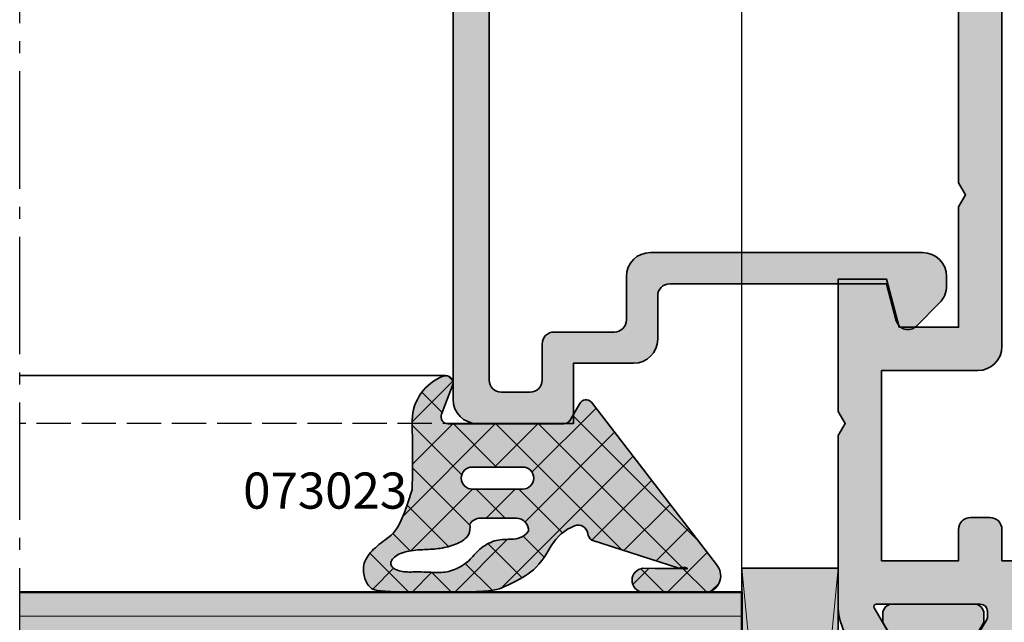
# Model space of a CAD drawing. Units: millimetres. Extents: x -3674 to 22323, y 0 to 29188.
# Drawn here: x 3131 to 3172, y 3796 to 3821 of the extents above; entities that cross this region are included whole.
import ezdxf

# ---------------------------------------------------------------- set-up
doc = ezdxf.new("R2010")
doc.units = ezdxf.units.MM
doc.linetypes.add('AM_DIN_F_W050', pattern=[6.25, 4.75, -1.5])
doc.linetypes.add('AM_DIN_G_W050', pattern=[13.75, 9.75, -1.5, 1, -1.5])
for name, color, linetype, lineweight in [('Aluminium-AM_0', 40, 'Continuous', 35), ('Aluminium-AM_3', 56, 'AM_DIN_F_W050', 25), ('AM_8', 251, 'Continuous', 18), ('Bemassung', 6, 'Continuous', 25), ('Glas-AM_1', 94, 'Continuous', 50), ('Glas-AM_8', 251, 'Continuous', 18), ('Gummi-AM_0', 185, 'Continuous', 35), ('Gummi-AM_1', 183, 'Continuous', 50), ('Kunststoff-AM_0', 204, 'Continuous', 35), ('Kunststoff-AM_1', 200, 'Continuous', 50), ('Kunststoff-AM_8', 251, 'Continuous', 18), ('Schraffur', 251, 'Continuous', 25), ('Zeichnen-AM_6', 10, 'Continuous', 25), ('Zeichnen-AM_7', 5, 'AM_DIN_G_W050', 25)]:
    doc.layers.add(name, color=color, linetype=linetype, lineweight=lineweight)
doc.layers.add('Schraffur-Glasverbund', color=250, linetype='Continuous')
doc.layers.add('UMRISS05', color=3, linetype='Continuous')
doc.styles.add('ArialS', font='ARIALN.TTF')
doc.styles.add('BEMTEXT', font='ARIALN.TTF')
doc.dimstyles.new('1-1', dxfattribs={"dimtxt": 3.5, "dimasz": 3, "dimexe": 1.5, "dimexo": 0, "dimgap": 1, "dimtad": 1, "dimdec": 8, "dimzin": 9, "dimdsep": 46, "dimtxsty": 'BEMTEXT', "dimcen": -3, "dimclrd": 256, "dimclre": 256, "dimclrt": 30, "dimadec": 1, "dimazin": 2, "dimtfac": 0.5, "dimtdec": 8, "dimtmove": 0, "dimatfit": 3, "dimfxl": 1, "dimtolj": 2, "dimlwd": -1, "dimlwe": -1, "dimarcsym": 0})

# ---------------------------------------------------------------- blocks, each defined once
blk = doc.blocks.new('081002E')
at = {"layer": 'AM_8'}
h = blk.add_hatch(color=157, dxfattribs=at)
h.dxf.hatch_style = 1
h.paths.add_polyline_path([(48, 24.99999999999977), (48, 27.46410161513745), (50, 27.99999999999966), (50, 29.99999999999966), (44.49999999999955, 29.99999999999977), (43.99999999999989, 29.71132486540512), (43.49999999999989, 29.99999999999989), (36.30040556544857, 30.00000000000015, 0.08309359224723692), (35.81205333376279, 29.91827786339913), (35.33967751562865, 29.75562582536525, -0.4142135623731005), (34.95835149661173, 29.9416109517079), (34.93080035786959, 30.02162526853516, 0.3152987888789838), (34.652380507121, 30.22390913074492), (33.73042553834246, 30.24000191458586, 0.4663076581550054), (33.42888331423273, 29.89311726652688), (33.81942292332901, 27.42734721805466, 0.2446984432290585), (33.98421808147087, 27.20463934367696), (34.20120615910643, 27.09880718688386, 0.7988945248116127), (34.44543533877392, 27.40302702431529), (36.34999999999966, 28.502627944163, -0.5773502691896236), (36.49999999999966, 28.41602540378456), (36.49999999999966, 24.10000000000012, -0.4142135623730949), (36.19999999999972, 23.80000000000018), (35.98407708461318, 23.80000000000018, -0.1374799432255416), (35.82816858585564, 23.84369444014017), (34.30393899917145, 24.77087037324009, 0.5850073685774784), (33.99999999999977, 24.60000000000014), (33.99999999999977, 22.82584106542797, 0.2618237870818305), (34.4803050048897, 21.97148919877257), (36.25984749755493, 20.88900859198895, -0.2618237870818267), (36.49999999999989, 20.46183265866126), (36.5, 9.538167345613912, -0.2618237866136416), (36.25984749830372, 9.11099141274164), (34.48030500339247, 8.028510800318873, 0.2618237866136404), (33.99999999999989, 7.174158934574294), (33.99999999999989, 5.40000000000212, 0.5850073685775077), (34.30393899917172, 5.229129626762095), (35.82816858585568, 6.156305559862059, -0.137479943225567), (35.98407708461336, 6.200000000002095), (36.19999999999984, 6.200000000002092, -0.4142135623730884), (36.49999999999989, 5.900000000002038), (36.49999999999989, 1.583974596217566, -0.5773502691896225), (36.34999999999989, 1.497372055839122), (34.44543533877415, 2.596972975686832, 0.7988945248116294), (34.20120615910665, 2.901192813118264), (33.98421808147109, 2.795360656325158, 0.244698443229053), (33.81942292332924, 2.572652781947454), (33.42888331423296, 0.1068827334752349, 0.4663076581550111), (33.73042553834269, -0.2400019145837469), (34.65238050712124, -0.2239091307428005, 0.3588244853582537), (34.94749085704332, 0.01781676937803311, -0.4558744361956628), (35.33967751562888, 0.2443741746368708), (35.81205333376304, 0.08172213660299121, 0.08309359224722956), (36.30040556544877, 1.975308805413079e-12), (41.5, 2.025046796916286e-12), (41.5, 1.499999999999773), (39, 1.499999999999773), (38.99999999999989, 3.727259338968455), (38.8068148347421, 4.448236190979337, -0.5773502691896027), (39.05176380902043, 4.693185165257642), (39.77274066103132, 4.499999999999773), (43.49999999999989, 4.499999999999776), (43.99999999999966, 4.788675134594538), (44.49999999999966, 4.499999999999773), (53.00000000000034, 4.499999999999773), (53.50000000000011, 4.788675134594541), (54.00000000000011, 4.499999999999776), (58.22725933896857, 4.499999999999773), (58.94823619097934, 4.693185165257646, -0.5773502691896287), (59.19318516525767, 4.448236190979348), (58.99999999999989, 3.727259338968455), (58.99999999999989, 1.499999999999773), (56.5, 1.499999999999773), (56.5, -2.273736754432321e-13), (60.63397459621558, -2.273736754432321e-13), (61.5, 1.499999999999773), (60.5, 1.499999999999773), (60.5, 4.499999999999773), (62.50000000000011, 4.499999999999773), (62.99999999999989, 4.788675134594538), (63.49999999999989, 4.499999999999773), (65.5, 4.499999999999773), (65.5, 1.499999999999773), (64.5, 1.499999999999773), (65.36602540378442, -2.273736754432321e-13), (67, -2.273736754432321e-13), (67, 29.99999999999966), (63.5, 29.99999999999966), (63.85265396141699, 27.99999999999977), (65.5, 27.55859495930679), (65.5, 24.99999999999977), (54.00000000000023, 24.99999999999977), (53.50000000000034, 24.711324865405), (53.00000000000034, 24.99999999999977)])
h.paths.add_polyline_path([(65.20000000000005, 23.19999999999977), (65.20000000000005, 6.499999999999773), (38.3, 6.499999999999773), (38.3, 23.19999999999977), (39.6, 23.19999999999977, 0.4142135623730971), (40.1, 23.69999999999977), (40.1, 24.49999999999977, 0.4142135623730944), (39.6, 24.99999999999977), (38.3, 24.99999999999977), (38.3, 28.19999999999879), (46.20000000000005, 28.19999999999868), (46.20000000000005, 24.19999999999977, 0.4142135623730951), (47.20000000000005, 23.19999999999977)], flags=16)
at = {"layer": 'Aluminium-AM_0'}
for points in [[(36.49999999999966, 24.10000000000012), (36.49999999999966, 28.41602540378456, 0.5773502691896236), (36.34999999999966, 28.502627944163), (34.44543533877392, 27.40302702431529, -0.7988945248116791), (34.2012061591064, 27.09880718688387), (33.98421808147083, 27.20463934367698, -0.2446984432290322), (33.81942292332901, 27.42734721805468), (33.42888331423273, 29.89311726652688, -0.4663076581550126), (33.73042553834246, 30.24000191458586), (34.65238050712098, 30.22390913074492, -0.3152987888790001), (34.93080035786959, 30.02162526853516), (34.95835149661172, 29.94161095170791, 0.4142135623731223), (35.33967751562865, 29.75562582536525), (35.8120533337628, 29.91827786339913, -0.08309359224722883), (36.30040556544853, 30.00000000000015), (43.49999999999989, 29.99999999999989), (43.99999999999989, 29.71132486540512), (44.49999999999955, 29.99999999999977), (50, 29.99999999999966), (50, 27.99999999999966), (48, 27.46410161513745), (48, 24.99999999999977), (53.00000000000034, 24.99999999999977), (53.50000000000034, 24.711324865405), (54.00000000000023, 24.99999999999977), (65.5, 24.99999999999977), (65.5, 27.55859495930679), (63.85265396141699, 27.99999999999977), (63.5, 29.99999999999966), (67, 29.99999999999966), (67, -2.273736754432321e-13), (65.36602540378442, -2.273736754432321e-13), (64.5, 1.499999999999773), (65.5, 1.499999999999773), (65.5, 4.499999999999773), (63.49999999999989, 4.499999999999773), (62.99999999999989, 4.788675134594541), (62.50000000000011, 4.499999999999773), (60.5, 4.499999999999773), (60.5, 1.499999999999773), (61.5, 1.499999999999773), (60.63397459621558, -2.273736754432321e-13), (56.5, -2.273736754432321e-13), (56.5, 1.499999999999773), (58.99999999999989, 1.499999999999773), (58.99999999999989, 3.727259338968452), (59.19318516525766, 4.448236190979287, 0.5773502691896284), (58.9482361909794, 4.69318516525766), (58.22725933896857, 4.499999999999773), (54.00000000000011, 4.499999999999773), (53.50000000000011, 4.788675134594541), (53.00000000000034, 4.499999999999773), (44.49999999999966, 4.499999999999773), (43.99999999999966, 4.788675134594541), (43.49999999999989, 4.499999999999773), (39.77274066103132, 4.499999999999773), (39.05176380902037, 4.69318516525766, 0.5773502691895861), (38.80681483474211, 4.448236190979287), (38.99999999999989, 3.727259338968452), (39, 1.499999999999773), (41.5, 1.499999999999773), (41.5, 2.022566238401812e-12), (36.30040556544876, 1.971756091734278e-12, -0.08309359224722877), (35.81205333376303, 0.08172213660299299), (35.33967751562888, 0.2443741746368708, 0.414213562373123), (34.95835149661195, 0.05838904829420599), (34.93080035786982, -0.02162526853303959, -0.3152987888789998), (34.65238050712121, -0.2239091307428005), (33.73042553834269, -0.2400019145837415, -0.4663076581550131), (33.42888331423296, 0.1068827334752402), (33.81942292332924, 2.572652781947443, -0.2446984432290323), (33.98421808147106, 2.795360656325144), (34.20120615910663, 2.90119281311825, -0.7988945248116811), (34.44543533877415, 2.596972975686832), (36.34999999999989, 1.497372055839122, 0.5773502691896225), (36.49999999999989, 1.583974596217566), (36.49999999999989, 5.900000000002024, 0.4142135623731215), (36.19999999999982, 6.200000000002092), (35.98407708461332, 6.200000000002092, 0.1374799432255291), (35.82816858585568, 6.156305559862062), (34.30393899917169, 5.229129626762074, -0.5850073685774778), (33.99999999999989, 5.400000000002137), (33.99999999999989, 7.17415893457428, -0.2618237868477233), (34.48030500414109, 8.028510800774256), (36.25984749830377, 9.110991412741669, 0.2618237866136282), (36.5, 9.538167345613942), (36.49999999999989, 20.46183265866125, 0.2618237870818378), (36.25984749755492, 20.88900859198895), (34.48030500414097, 21.97148919922802, -0.2618237868477233), (33.99999999999977, 22.82584106542799), (33.99999999999977, 24.60000000000014, -0.5850073685775024), (34.30393899917146, 24.77087037324009), (35.82816858585556, 23.84369444014021, 0.1374799432255288), (35.98407708461309, 23.80000000000018), (36.1999999999997, 23.80000000000018, 0.414213562373109)], [(65.20000000000005, 23.19999999999977), (47.20000000000005, 23.19999999999977, -0.4142135623730951), (46.20000000000005, 24.19999999999977), (46.20000000000005, 28.19999999999868), (38.3, 28.19999999999879), (38.3, 24.99999999999977), (39.6, 24.99999999999977, -0.4142135623730951), (40.1, 24.49999999999977), (40.1, 23.69999999999977, -0.4142135623730951), (39.6, 23.19999999999977), (38.3, 23.19999999999977), (38.3, 6.499999999999773), (65.20000000000005, 6.499999999999773)]]:
    blk.add_lwpolyline(points, format="xyb", close=True, dxfattribs=at)
blk = doc.blocks.new('084013E')
at = {"layer": 'AM_8'}
h = blk.add_hatch(color=251, dxfattribs=at)
h.dxf.hatch_style = 1
h.paths.add_polyline_path([(13.3888888888889, -1.399290492834432, -0.1715728752538171), (13.50000000000001, -1.713560173361788), (13.49999999999999, -2.341987298108021, -0.4142135623730886), (13.3, -2.541987298108005), (12.20000000000001, -2.541987298108005, 0.4142135623730978), (12.00000000000001, -2.741987298107999), (12.00000000000002, -3.541987298108006, 0.4142135623730924), (12.20000000000001, -3.741987298107993), (22.80000000000002, -3.741987298107993, 0.4142135623730951), (23.00000000000001, -3.541987298108005), (23.00000000000001, -2.741987298108008, 0.4142135623730951), (22.8, -2.541987298108005), (21.7, -2.541987298108005, -0.4142135623730951), (21.50000000000001, -2.341987298108016), (21.50000000000001, -1.713560173361818, -0.1715728752538096), (21.61111111111112, -1.399290492834464, -0.4775922500725173), (29.3888888888889, -1.399290492834464, -0.1715728752538087), (29.5, -1.713560173361818), (29.50000000000001, -2.341987298108015, -0.4142135623730962), (29.30000000000002, -2.541987298108004), (28.2, -2.541987298108005, 0.414213562373095), (28.00000000000001, -2.741987298107993), (28.00000000000001, -3.541987298108005, 0.4142135623730951), (28.2, -3.741987298107993), (30.80000000000002, -3.741987298107993, 0.4142135623730937), (31.00000000000001, -3.541987298108006), (31.00000000000002, -0.9919872981078004, -0.4142135623731351), (31.20000000000002, -0.7919872981078342), (32.0124355652984, -0.7919872981079477, -0.1155509883344814), (32.54534872360681, -0.916811235455153), (32.70120615910677, -0.8407944849915323, -0.7988945248116214), (32.94543533877427, -1.145014322422962), (34.1928203230275, -1.865192378864868, 0.131652497587449), (34.29282032302756, -1.891987298107999), (34.60000000000004, -1.891987298107971, 0.414213562373069), (35.00000000000001, -1.491987298107965), (35.00000000000001, 1.908012701892019, 0.414213562373069), (34.60000000000004, 2.308012701892018), (34.29282032302758, 2.308012701892046, 0.1316524975874253), (34.19282032302755, 2.28121778264893), (32.61243556529827, 1.368782217350706, -0.1316524975874008), (32.01243556529828, 1.208012701892024), (29.64578098794421, 1.208012701892024, -0.1474768247823538), (29.36939558874791, 1.29134603522536, 0.436686130620375), (19.38933116208722, -1.127353151766483, -0.2717108336260112), (18.34178793273064, -1.741987298107993), (16.65821206726935, -1.741987298107993, -0.2717108336260116), (15.61066883791283, -1.127353151766515, 0.436686130620375), (5.630604411252079, 1.291346035225352, -0.1474768247823518), (5.354219012055807, 1.208012701892024), (2.987564434701754, 1.208012701892024, -0.1316524975874019), (2.387564434701733, 1.36878221735071), (0.8071796769724715, 2.281217782648931, 0.131652497587427), (0.707179676972447, 2.308012701892046), (0.3999999999999693, 2.308012701892018, 0.4142135623730684), (0, 1.908012701892012), (0, -1.491987298107965, 0.4142135623730679), (0.3999999999999684, -1.891987298107971), (0.7071796769724514, -1.891987298107999, 0.1316524975874279), (0.8071796769724839, -1.865192378864881), (2.054564661225818, -1.145014322423069, -0.798894524811762), (2.298793840893295, -0.8407944849915612), (2.4546512763932, -0.9168112354551534, -0.1155509883344814), (2.987564434701616, -0.7919872981079481), (3.799999999999976, -0.7919872981078342, -0.4142135623731328), (3.999999999999993, -0.9919872981078206), (4.000000000000021, -3.541987298108007, 0.4142135623730911), (4.20000000000001, -3.741987298107993), (6.800000000000018, -3.741987298107993, 0.4142135623731003), (7.000000000000007, -3.541987298108001), (6.999999999999993, -2.74198729810799, 0.4142135623730899), (6.800000000000004, -2.541987298108005), (5.700000000000006, -2.541987298108005, -0.4142135623730919), (5.500000000000014, -2.341987298108015), (5.500000000000007, -1.713560173361827, -0.1715728752538123), (5.611111111111118, -1.399290492834463, -0.477592250072516)])
at = {"layer": 'Kunststoff-AM_0', "flags": 128}
blk.add_lwpolyline([(2.054564661225818, -1.145014322423069), (0.8071796769724813, -1.865192378864883, -0.1316524975873968), (0.7071796769724727, -1.891987298107999), (0.3999999999999915, -1.891987298107971, -0.4142135623730846), (0, -1.491987298107965), (0, 1.908012701892012, -0.4142135623730846), (0.3999999999999915, 2.308012701892018), (0.7071796769724159, 2.308012701892046, -0.1316524975873974), (0.8071796769724244, 2.281217782648959), (2.387564434701765, 1.368782217350692, 0.1316524975873998), (2.987564434701781, 1.208012701892024), (5.354219012055822, 1.208012701892024, 0.1474768247823575), (5.630604411252101, 1.291346035225367, -0.4366861306203771), (15.61066883791286, -1.127353151766577, 0.2717108336260158), (16.65821206726944, -1.741987298107993), (18.34178793273058, -1.741987298107993, 0.2717108336260159), (19.3893311620872, -1.127353151766521, -0.4366861306203763), (29.3693955887479, 1.291346035225367, 0.1474768247823566), (29.6457809879442, 1.208012701892024), (32.01243556529824, 1.208012701892024, 0.1316524975874016), (32.61243556529825, 1.368782217350692), (34.1928203230276, 2.281217782648959, -0.1316524975873884), (34.29282032302761, 2.308012701892046), (34.60000000000003, 2.308012701892018, -0.4142135623730846), (35.00000000000001, 1.908012701892012), (35.00000000000001, -1.491987298107965, -0.4142135623730742), (34.60000000000003, -1.891987298107971), (34.29282032302755, -1.891987298107999, -0.1316524975873943), (34.19282032302753, -1.865192378864883), (32.94543533877427, -1.145014322422963, 0.7988945248116811), (32.70120615910675, -0.8407944849915445), (32.54534872360681, -0.9168112354551532, 0.1155509883344814), (32.0124355652984, -0.7919872981079479), (31.20000000000005, -0.7919872981078342, 0.4142135623732199), (31.00000000000002, -0.9919872981078228), (31.00000000000001, -3.541987298108005, -0.4142135623731159), (30.8, -3.741987298107993), (28.2, -3.741987298107993, -0.414213562373095), (28.00000000000001, -3.541987298108005), (28.00000000000001, -2.741987298107993, -0.4142135623731367), (28.20000000000002, -2.541987298108005), (29.3, -2.541987298108005, 0.4142135623731159), (29.50000000000001, -2.341987298108016), (29.50000000000001, -1.71356017336182, 0.1715728752538132), (29.38888888888889, -1.39929049283446, 0.4775922500725168), (21.61111111111112, -1.39929049283446, 0.1715728752538133), (21.50000000000001, -1.71356017336182), (21.50000000000001, -2.341987298108016, 0.4142135623731159), (21.70000000000001, -2.541987298108005), (22.8, -2.541987298108005, -0.4142135623730742), (23.00000000000001, -2.741987298107993), (23.00000000000001, -3.541987298108005, -0.4142135623731159), (22.8, -3.741987298107993), (12.20000000000001, -3.741987298107993, -0.414213562373095), (12.00000000000002, -3.541987298108005), (12.00000000000001, -2.741987298107993, -0.414213562373095), (12.20000000000001, -2.541987298108005), (13.3, -2.541987298108005, 0.414213562373095), (13.49999999999999, -2.341987298108016), (13.50000000000001, -1.71356017336182, 0.1715728752538151), (13.38888888888892, -1.39929049283446, 0.477592250072518), (5.611111111111121, -1.39929049283446, 0.1715728752538109), (5.500000000000007, -1.71356017336182), (5.500000000000014, -2.341987298108016, 0.414213562373095), (5.70000000000001, -2.541987298108005), (6.799999999999997, -2.541987298108005, -0.4142135623731054), (6.999999999999993, -2.741987298107993), (7.000000000000007, -3.541987298108005, -0.4142135623731054), (6.800000000000011, -3.741987298107993), (4.20000000000001, -3.741987298107993, -0.414213562373095), (4.000000000000021, -3.541987298108005), (3.999999999999993, -0.9919872981078228, 0.414213562373147), (3.799999999999969, -0.7919872981078342), (2.987564434701618, -0.7919872981079479, 0.1155509883344817), (2.4546512763932, -0.9168112354551532), (2.298793840893261, -0.8407944849915445, 0.7988945248116811)], format="xyb", close=True, dxfattribs=at)
blk = doc.blocks.new('0810012')
blk.add_blockref('081002E', (-67, 16.00000000000023))
at = {"layer": 'UMRISS05', "xscale": -1, "rotation": 180}
blk.add_blockref('084013E', (-65.49999999999977, 42.2580127061655), dxfattribs=at)
blk = doc.blocks.new('*X45')
at = {"color": 0}
for p, q in [((-6.999568777474197, 1.839265987357647), (-5.388175214028905, 3.450659550802939)), ((-6.004173619437673, 2.468639713504936), (-6.872634324759672, 3.337100418826935)), ((-5.290255453216481, 1.780812358648994), (-4.567241150563127, 2.503826661302347)), ((-0.01492903027272518, -1.752837922693643), (-3.855137706885047, 2.087370753918679)), ((-6.179867716488064, 0.8765668575889581), (-7.001587228253646, 1.69828636935454)), ((-2.727950215942897, -0.8075836899898402), (-5.284963033825814, 1.749429127893078)), ((-5.111675014936254, 0.1916258439628516), (-3.393961116598524, 1.909339742300582)), ((-4.241374743584816, -0.7058408376520787), (-1.846666362405769, 1.688867543526969)), ((-2.129507644848335, -0.3617406918819657), (-0.0710738485374736, 1.696693104428895)), ((-0.01492903027272518, 0.01492903027272518), (-1.688695944535837, 1.688695944535837)), ((1.758613201307619, 0.009153751658749418), (0.06927134654741915, 1.69849560641895)), ((0.4556036336707445, 0.4556036336707445), (1.297628760102809, 1.297628760102809)), ((-7.002418173547224, 0.06864963831825015), (-6.17938722454223, 0.891680587323244)), ((1.784844149836428, 0.01707719687005905), (1.967993772857169, 0.2002268198908008)), ((-4.809122444756468, -2.261945367109005), (-7.000564987266817, -0.07050282459865766)), ((-1.806772222851265, -1.806772222851265), (-0.01492903027272518, -0.01492903027272518)), ((-6.924083418227522, -1.620782559328416), (-5.812370353199451, -0.5090694943003442)), ((-3.927950215942957, -2.160183262976588), (-2.727950215942896, -0.9601832629765275)), ((-6.405938002717928, -2.870404096785191), (-4.990533459241474, -1.454999553308737)), ((-2.727950215942885, -2.575350642956221), (-3.927950215942957, -1.375350642956149)), ((-1.362381401193533, -7.47645336363831), (-6.833391238379491, -2.005443526452352)), ((-5.246340643478773, -7.014107596445141), (-0.01492903027272518, -1.782695983239094)), ((-0.01492903027272518, -3.520604875660012), (-1.806772222851265, -1.728761683081472)), ((-4.542750885450265, -4.542750885450265), (-2.727950215942884, -2.727950215942884)), ((-5.551230926031371, -3.783463973065002), (-4.677981693371501, -2.910214740405133)), ((-0.3633139337307694, -6.707753878134705), (-4.079789466606723, -2.991278345258752)), ((-5.978462699144202, -9.513996605076938), (-0.01492903027272518, -3.550462936205462)), ((0.6357535337319935, -5.9390543926311), (-2.023851310116353, -3.279449548782754)), ((-4.878560282575464, -10.18186114147457), (0.3306028525695232, -4.972698006329583)), ((-2.361448868656296, -8.245152849141915), (-4.842886982179772, -5.76371473561844)), ((-3.360516336119058, -9.01385233464552), (-5.274087297574765, -7.100281373189814)), ((-6.014094480910662, -8.128041142820287), (-6.678473381455812, -7.463662242275137)), ((-7.006785922851151, -8.77455287581752), (-6.030417696151148, -7.798184649117516)), ((-4.359583803581822, -9.782551820149127), (-5.70464762643174, -8.43748799729921)), ((-5.358651271044585, -10.55125130565273), (-7.006785922851151, -8.903116653846169)), ((-7.006785922851151, -10.54231982878389), (-6.028035806914726, -9.563569712847464)), ((-6.625570205887122, -11.05209932377656), (-6.963846409175779, -10.71382312048791))]:
    blk.add_line(p, q, dxfattribs=at)
blk = doc.blocks.new('07302310')
at = {"layer": 'AM_8'}
h = blk.add_hatch(color=253, dxfattribs=at)
h.dxf.hatch_style = 1
h.paths.add_polyline_path([(0.886167269433229, -5.746381809381611, 0.5090207648483818), (0.8350709697272731, -5.263952809568245), (0.1350709697272472, -4.859807621135421, -0.267949192431102), (-0.01492903027272519, -4.600000000000114), (-0.01492903027272519, 0.1999999999998607, -0.5273643758478991), (0.3936670445387453, 0.4796549526388993), (1.576474894915828, 0.02034504736096299, 0.64872285807594), (1.965764623619941, 0.4058823529411013, 0.3055717558624136), (0.1421512860745087, 1.699431628745565), (-0.263633930502488, 1.694219988546756), (-0.6031271780080345, 1.690554171080567), (-0.8852026599465626, 1.688488377991739), (-1.118734579823046, 1.688076810925331), (-2.31259714114322, 1.689373671526418), (-2.475664547410119, 1.692433161439845), (-2.616811002129037, 1.697309482310904), (-2.784890125846902, 1.706162658392424), (-3.297673930853904, 1.873983693230849), (-3.700574965558213, 2.021926419389999), (-4.011304071706062, 2.153494088260048), (-4.244760913887305, 2.271269924788895), (-4.415845156691852, 2.377837153924864), (-4.539456464709387, 2.475779000616107), (-4.630494502529729, 2.567678689810625), (-4.703858934742838, 2.656119446456879), (-4.772066521274679, 2.743193143125753), (-4.838102403396556, 2.829026242879172), (-4.902568817716396, 2.913253856403047), (-4.966068000841566, 2.99551109438157), (-5.029202189380078, 3.075433067500461), (-5.092573619939376, 3.152654886444523), (-5.156784529127356, 3.226811661899037), (-5.222437153551519, 3.297538504549104), (-5.289990774256951, 3.364452282100329), (-5.3593328500381, 3.427096890341366), (-5.430207884126404, 3.48499798208119), (-5.502360379753682, 3.53768121012903), (-5.57553484015174, 3.584672227294107), (-5.649475768551961, 3.625496686385349), (-5.723927668186121, 3.659680240212023), (-5.798635042286079, 3.686748541583311), (-5.873342395477179, 3.706403603875904), (-5.94779423796071, 3.71905288273711), (-6.021735081331989, 3.725280194381918), (-6.094909437186068, 3.725669355025325), (-6.167061817118234, 3.720804180882336), (-6.237936732723615, 3.711268488167713), (-6.307278695597367, 3.697646093096461), (-6.374832217334715, 3.680520811883799), (-6.440324082228714, 3.66036699497174), (-6.503410165365275, 3.637221129712703), (-6.56372861452784, 3.611010237686218), (-6.620917577500135, 3.581661340471943), (-6.67461520206575, 3.549101459649421), (-6.724459636008458, 3.513257616798393), (-6.770089027111834, 3.474056833498405), (-6.811141523159596, 3.431426131329017), (-6.847369282555099, 3.384009353758131), (-6.878980506180963, 3.325317631806728), (-6.906297405539506, 3.24757891838402), (-6.929642192133119, 3.143021166399246), (-6.949337077463977, 3.003872328761584), (-6.965704273034619, 2.822360358380175), (-6.979065990347211, 2.590713208164358), (-6.989744440904161, 2.301158831023288), (-6.997983802061667, 1.94996932007074), (-7.003716114591755, 1.549593329239707), (-7.006795385120115, 1.116523652667293), (-7.007075620272673, 0.6672530844908806), (-7.004410826675126, 0.2182744188479546), (-6.998655010953399, -0.2139195501242428), (-6.989662179733189, -0.6128360282881999), (-6.977286339640412, -0.9619822215067906), (-6.961394708548966, -1.249201383490074), (-6.941907349325477, -1.479680959339212), (-6.91875753608443, -1.66294444200258), (-6.891878542940645, -1.808515324429039), (-6.86120364400861, -1.925917099567136), (-6.826666113403032, -2.02467326036556), (-6.788199225238633, -2.11430729977273), (-6.745736253629786, -2.204342710737784), (-6.699199780405421, -2.302417747508775), (-6.648469618247899, -2.408629709537707), (-6.593414887554363, -2.52119065757569), (-6.533904708721396, -2.638312652373967), (-6.469808202145741, -2.75820775468406), (-6.400994488224028, -2.879088025257438), (-6.327332687353099, -2.999165524845418), (-6.248691919929717, -3.116652314199487), (-6.164261707826914, -3.23040853316474), (-6.070513178824196, -3.341886637960169), (-5.963237862177518, -3.453187163898588), (-5.838227287142703, -3.566410646292815), (-5.691272982975787, -3.683657620455684), (-5.518166478932613, -3.807028621699665), (-5.314699304269112, -3.938624185337808), (-5.076662988239288, -4.080544846683913, -0.1640327113170344), (-4.244119105918013, -5.050000000000177, -0.4925992831539868), (-4.565315136437126, -5.596911150685577, 0.2132380105575689), (-4.844457167553997, -5.76596370090005), (-6.006699669558685, -9.37558183879964), (-5.989199380246787, -9.447122840880137), (-5.974322698335877, -9.535840715118596), (-5.975549530572692, -9.622507772655707), (-5.99093687067483, -9.688284665836164), (-6.010233347536683, -9.723826318598592), (-6.026577230805993, -9.74689384892499), (-6.032238358058325, -9.704695629948333), (-6.031696710809939, -9.660669393346033), (-6.030191650728426, -9.620599389976928), (-6.02781655591528, -9.557769750146434), (-6.02490143954472, -9.457590942260905), (-6.021776314790743, -9.305473434726679), (-6.018771194827224, -9.086827695950456), (-6.016216092828387, -8.787064194338175), (-6.014441021968111, -8.391593398296465), (-6.013775995420502, -7.885825776232032, 0.8894782433820051), (-7.006785922851151, -7.867424489189576), (-7.006785922851151, -10.59476246662551, 0.5625906482241886), (-5.860303747763313, -10.93723124526043)])
h.paths.add_polyline_path([(-2.727950215942883, -2.888495398246956), (-2.727950215942897, -0.8012160788187295, -1), (-1.806772222851265, -0.8012160788187277), (-1.806772222851265, -2.888495398246953, -1)], flags=16)
h.paths.add_polyline_path([(-4.476201159150634, -3.130079739927346), (-4.58359786887209, -3.034954907605943), (-4.664380292254039, -2.934594149056414), (-4.722433894987403, -2.830537773357101), (-4.761644142763004, -2.724326089586108), (-4.785896501271877, -2.617499406822002), (-4.799076436204841, -2.511598034142776), (-4.805069413252708, -2.408162280627016), (-4.807760898106409, -2.308732455352531), (-4.810504359717386, -2.214458358699329), (-4.814525280079607, -2.124927756251012), (-4.820517144447223, -2.039337904892531), (-4.829173438074834, -1.956886061508898), (-4.841187646216698, -1.876769482985028), (-4.857253254127187, -1.798185426206096), (-4.878063747060791, -1.720331148056813), (-4.904312610271774, -1.642403905422333), (-4.936474333377788, -1.563850291853165), (-4.974147423448157, -1.485114247561635), (-5.016711391915836, -1.406889049425733), (-5.063545750213533, -1.329867974323587), (-5.114030009773864, -1.254744299132954), (-5.167543682029452, -1.182211300731807), (-5.223466278413206, -1.112962255998202), (-5.281177310357672, -1.047690441810061), (-5.340092789962382, -0.986766821352882), (-5.399774731993748, -0.9292731030429371), (-5.459821651884798, -0.8739686816038201), (-5.519832065068858, -0.8196129517595496), (-5.579404486979018, -0.7649653082337062), (-5.638137433048473, -0.7087851457499035), (-5.695629418710304, -0.6498318590323029), (-5.751478959397813, -0.5868648428043537), (-5.805290652671967, -0.5190083759952833), (-5.85669342460587, -0.4468462743555692), (-5.905322283400576, -0.371327237840843), (-5.950812237257226, -0.2933999664070974), (-5.992798294376625, -0.2140131600098822), (-6.030915462959941, -0.1341155186052649), (-6.064798751208314, -0.05465574214890001), (-6.09408316732257, 0.02341746940357137), (-6.118531466029397, 0.09946556811183083), (-6.138417388158044, 0.1740906140994891), (-6.154142421062973, 0.2482048195055837), (-6.166108052098965, 0.3227203964691467), (-6.174715768620585, 0.3985495571291988), (-6.18036705798275, 0.4766045136251904), (-6.183463407539903, 0.5577974780958748), (-6.184406304646729, 0.6430406626806748), (-6.183599443229951, 0.732909027801532), (-6.181455343503473, 0.8266285270138516), (-6.17838873225324, 0.9230878621557714), (-6.174814336265086, 1.021175735065121), (-6.17114688232484, 1.119780847580909), (-6.167801097218589, 1.217791901540236), (-6.165191707732134, 1.314097598782395), (-6.163733440651328, 1.407586641145135), (-6.163670159106601, 1.497368901856403), (-6.164562271606456, 1.583438939701313), (-6.16579932300388, 1.666012484854904), (-6.166770858151978, 1.745305267492148), (-6.166866421903507, 1.821533017787761), (-6.16547555911157, 1.894911465916991), (-6.161987814629271, 1.965656342054393), (-6.155792733309368, 2.033983376375144), (-6.146414223923131, 2.100008756042631), (-6.133913650913462, 2.16345049617511), (-6.118486742641636, 2.223927068879717), (-6.100329227468615, 2.281056946263153), (-6.06926990747931, 2.361212924725656), (-6.018679787123304, 2.451241605973173), (-5.960538100284943, 2.520974380446328), (-5.89566828163417, 2.566922761010053), (-5.823795638835337, 2.586212291415587), (-5.744983453907796, 2.575646237624229), (-5.681197589322572, 2.543301445392265), (-5.637401563400339, 2.513406323908656), (-5.593360079705603, 2.475589990620211), (-5.549826380748783, 2.430124515544147), (-5.507553709040191, 2.377281968697316), (-5.467295307089926, 2.317334420097088), (-5.429804417408405, 2.250553939760312), (-5.395834282505831, 2.177212597704334), (-5.36596226777934, 2.097720093601366), (-5.34006223017323, 2.013036645743728), (-5.317832149519207, 1.924260102079245), (-5.298970005648274, 1.832488310555564), (-5.283173778391896, 1.738819119120349), (-5.270141447581552, 1.644350375721104), (-5.259570993048358, 1.550179928305682), (-5.251160394623893, 1.457405624821503), (-5.244582765110438, 1.366890380858949), (-5.239411749195397, 1.278557382577494), (-5.235196124536992, 1.192094883779307), (-5.231484668793797, 1.107191138266607), (-5.227826159624131, 1.023534399841608), (-5.22376937468644, 0.9408129223063755), (-5.21886309163895, 0.8587149594631507), (-5.212656088140221, 0.7769287651139303), (-5.204760178528459, 0.6952067129016557), (-5.195039323861034, 0.6135576558320164), (-5.183420521875087, 0.5320545667513201), (-5.169830770308092, 0.4507704185057575), (-5.154197066897073, 0.3697781839418361), (-5.136446409379375, 0.2891508359056738), (-5.116505795492144, 0.2089613472436955), (-5.094302222972741, 0.1292826908023068), (-5.069762690952219, 0.0502456131975455), (-5.042814204137503, -0.02778804387440648), (-5.013383768629211, -0.1043986649479605), (-4.9813983905282, -0.1791666345570251), (-4.946785075935193, -0.2516723372359166), (-4.909470830950823, -0.3214961575187729), (-4.86938266167593, -0.3882184799396713), (-4.826447574211357, -0.4514196890327842), (-4.780202096279165, -0.5105299712187854), (-4.728620842087626, -0.564378720464167), (-4.669287947466647, -0.6116451326218506), (-4.599787548245926, -0.6510084035448438), (-4.517703780255293, -0.6811477290859278), (-4.420620779324423, -0.7007423050983519), (-4.306122681283252, -0.7084713274347862), (-4.171793621961257, -0.7030139919484739, -0.264127220886947), (-3.927950215942957, -1.132413339129766), (-3.927950215942957, -2.632413339132992, -0.4428141858669781)], flags=16)
at = {"layer": 'Gummi-AM_0'}
for points in [[(-6.811141523159591, 3.431426131329026), (-6.770089027111823, 3.474056833498416), (-6.724459636008447, 3.513257616798391), (-6.67461520206578, 3.549101459649414), (-6.620917577500137, 3.581661340471946), (-6.563728614527832, 3.611010237686223), (-6.503410165365295, 3.637221129712707), (-6.440324082228727, 3.660366994971746), (-6.374832217334671, 3.680520811883802), (-6.307278695597375, 3.697646093096459), (-6.237936732723625, 3.711268488167711), (-6.167061817118253, 3.720804180882332), (-6.094909437186089, 3.725669355025325), (-6.021735081331968, 3.725280194381916), (-5.947794237960721, 3.71905288273711), (-5.873342395477181, 3.706403603875906), (-5.798635042286065, 3.686748541583306), (-5.723927668186121, 3.659680240212019), (-5.64947576855198, 3.625496686385354), (-5.575534840151732, 3.584672227294099), (-5.502360379753696, 3.537681210129044), (-5.430207884126418, 3.484997982081204), (-5.359332850038101, 3.427096890341367), (-5.28999077425695, 3.364452282100324), (-5.22243715355151, 3.297538504549088), (-5.15678452912735, 3.226811661899028), (-5.092573619939373, 3.152654886444502), (-5.029202189380072, 3.075433067500448), (-4.966068000841602, 2.995511094381577), (-4.902568817716343, 2.913253856402939), (-4.838102403396562, 2.829026242879245), (-4.772066521274638, 2.743193143125659), (-4.70385893474284, 2.656119446456891), (-4.630494502529729, 2.567678689810627), (-4.539456464709389, 2.475779000616107), (-4.415845156691859, 2.377837153924865), (-4.244760913887291, 2.271269924788889), (-4.011304071706064, 2.153494088260054), (-3.700574965558218, 2.021926419390006), (-3.297673930853904, 1.873983693230848), (-2.787701303003502, 1.707082684834226), (-2.744910708804724, 1.704056835784108), (-2.61681100212914, 1.697309482310907), (-2.475664547410162, 1.692433161439844), (-2.312597141143243, 1.689373671526418), (-1.118734579823496, 1.688076810925331), (-0.8852026599464864, 1.688488377991739), (-0.6031271780075542, 1.690554171080571), (-0.2636339305021522, 1.694219988546756), (0.142151286074494, 1.699431628745565, -0.305571755862418), (1.965764623619947, 0.4058823529410844, -0.6487228580759838), (1.576474894915776, 0.02034504736098341), (0.3936670445387733, 0.4796549526388887, 0.5273643758479235), (-0.01492903027272519, 0.1999999999998678), (-0.01492903027272519, -4.600000000000087, 0.2679491924311316), (0.1350709697272521, -4.859807621135424), (0.8350709697272976, -5.263952809568259, -0.509020764848351), (0.8861672694332299, -5.74638180938161), (-5.860303747763311, -10.93723124526043, -0.5625906482241902), (-7.006785922851151, -10.59476246662551), (-7.006785922851151, -7.867424489189576, -0.8894782433820051), (-6.013775995420502, -7.885825776232032), (-6.014441021968111, -8.391593398296614), (-6.016216092828387, -8.78706419433815), (-6.018771194827224, -9.086827695950383), (-6.021776314790742, -9.305473434726714), (-6.02490143954472, -9.457590942260886), (-6.02781655591528, -9.557769750146416), (-6.030191650728426, -9.620599389976928), (-6.031696710809939, -9.660669393346051), (-6.032060274867177, -9.690220650648211), (-6.031245089132, -9.712099487481918), (-6.029272451717958, -9.72680358824648), (-6.026163660738149, -9.734830637341087), (-6.021940014305784, -9.736678319165048), (-6.016622810534187, -9.732844318117781), (-6.010233347536683, -9.723826318598594), (-6.002792923426369, -9.710122005006678), (-5.994515627264974, -9.692002654556244), (-5.986386711906476, -9.668833915721233), (-5.979584221153601, -9.639755029790148), (-5.975286198808732, -9.603905238051833), (-5.974670688674252, -9.560423781794906), (-5.978915734552771, -9.508449902308097), (-5.989199380246788, -9.447122840880134), (-6.006699669558685, -9.37558183879964), (-4.844457167553998, -5.765963700900052, -0.2132380105575636), (-4.565315136437135, -5.596911150685578, 0.4925992831540318), (-4.244119105918031, -5.050000000000132, 0.1640327113170458), (-5.076662988239406, -4.080544846683843), (-5.314699304269112, -3.938624185337808), (-5.518166478932613, -3.807028621699665), (-5.691272982975789, -3.683657620455683), (-5.838227287142701, -3.566410646292816), (-5.963237862177522, -3.453187163898583), (-6.0705131788242, -3.341886637960165), (-6.16426170782691, -3.230408533164741), (-6.248691919929712, -3.116652314199492), (-6.327332687353106, -2.999165524845417), (-6.400994488224029, -2.879088025257438), (-6.469808202145742, -2.758207754684072), (-6.533904708721394, -2.638312652373948), (-6.59341488755436, -2.521190657575694), (-6.648469618247901, -2.408629709537713), (-6.699199780405394, -2.302417747508862), (-6.745736253629872, -2.204342710737542), (-6.788199225238628, -2.114307299772754), (-6.826666113403036, -2.024673260365553), (-6.861203644008611, -1.925917099567137), (-6.891878542940646, -1.808515324429045), (-6.918757536084428, -1.662944442002591), (-6.941907349325476, -1.479680959339198), (-6.961394708548966, -1.249201383490067), (-6.977286339640415, -0.9619822215067373), (-6.989662179733187, -0.612836028288207), (-6.998655010953399, -0.2139195501242241), (-7.004410826675127, 0.2182744188480044), (-7.007075620272673, 0.6672530844909303), (-7.006795385120114, 1.116523652667347), (-7.003716114591754, 1.549593329239705), (-6.997983802061668, 1.949969320070799), (-6.989744440904161, 2.301158831023308), (-6.979065990347209, 2.590713208164338), (-6.965704273034618, 2.822360358380188), (-6.94933707746398, 3.003872328761581), (-6.929642192133116, 3.143021166399244), (-6.906297405539505, 3.247578918384015), (-6.878980506180966, 3.325317631806733), (-6.847369282555093, 3.384009353758124)], [(-4.664380292254037, -2.934594149056416), (-4.722433894987404, -2.830537773357101), (-4.761644142763004, -2.724326089586107), (-4.785896501271878, -2.617499406821999), (-4.799076436204842, -2.511598034142771), (-4.80506941325271, -2.408162280626989), (-4.807760898106409, -2.308732455352647), (-4.810504359717385, -2.214458358699353), (-4.814525280079607, -2.124927756251004), (-4.820517144447223, -2.039337904892541), (-4.829173438074832, -1.956886061508904), (-4.841187646216696, -1.876769482985033), (-4.857253254127187, -1.798185426206096), (-4.878063747060793, -1.720331148056808), (-4.904312610271774, -1.642403905422334), (-4.936474333377788, -1.563850291853164), (-4.974147423448159, -1.485114247561633), (-5.016711391915834, -1.406889049425736), (-5.063545750213535, -1.329867974323584), (-5.11403000977387, -1.254744299132945), (-5.167543682029446, -1.182211300731815), (-5.223466278413213, -1.112962255998191), (-5.281177310357663, -1.047690441810069), (-5.34009278996237, -0.9867668213528944), (-5.399774731993745, -0.929273103042938), (-5.459821651884823, -0.8739686816038059), (-5.519832065068869, -0.8196129517595594), (-5.57940448697903, -0.7649653082336911), (-5.638137433048456, -0.7087851457499212), (-5.695629418710297, -0.6498318590323109), (-5.751478959397815, -0.5868648428043528), (-5.805290652671971, -0.519008375995277), (-5.856693424605879, -0.4468462743555577), (-5.905322283400579, -0.3713272378408377), (-5.950812237257225, -0.293399966407101), (-5.992798294376627, -0.2140131600098769), (-6.030915462959939, -0.1341155186052632), (-6.064798751208315, -0.05465574214890268), (-6.094083167322566, 0.0234174694035616), (-6.118531466029395, 0.09946556811183171), (-6.138417388158047, 0.1740906140994909), (-6.154142421062971, 0.248204819505581), (-6.166108052098963, 0.3227203964691441), (-6.174715768620587, 0.3985495571292219), (-6.18036705798275, 0.4766045136251975), (-6.183463407539904, 0.5577974780958854), (-6.184406304646728, 0.6430406626806686), (-6.183599443229951, 0.7329090278015471), (-6.181455343503472, 0.8266285270138312), (-6.178388732253239, 0.9230878621556755), (-6.174814336265086, 1.021175735065121), (-6.171146882324848, 1.119780847580664), (-6.167801097218586, 1.217791901540345), (-6.165191707732134, 1.314097598782432), (-6.163733440651328, 1.407586641145194), (-6.163670159106601, 1.497368901856412), (-6.164562271606457, 1.583438939701232), (-6.165799323003881, 1.666012484854882), (-6.166770858151978, 1.745305267492135), (-6.166866421903507, 1.821533017787765), (-6.16547555911157, 1.894911465916998), (-6.161987814629271, 1.96565634205438), (-6.155792733309369, 2.03398337637514), (-6.146414223923131, 2.100008756042648), (-6.133913650913456, 2.163450496175123), (-6.118486742641636, 2.223927068879725), (-6.10032922746862, 2.281056946263156), (-6.079636833755586, 2.334458600432349), (-6.056605289863597, 2.383750503494461), (-6.031430324153831, 2.428551127556084), (-6.004307664987465, 2.468478944724374), (-5.975400419796557, 2.503149118899778), (-5.944741212297942, 2.532163581157015), (-5.912330045279333, 2.555120954364774), (-5.878166921528788, 2.571619861391291), (-5.842251843833907, 2.581258925105026), (-5.804584814982633, 2.58363676837444), (-5.765165837762794, 2.578352014067882), (-5.723994914962333, 2.565003285053812), (-5.681197589322579, 2.543301445392267), (-5.637401563400346, 2.513406323908661), (-5.593360079705604, 2.475589990620215), (-5.549826380748783, 2.430124515544144), (-5.507553709040195, 2.377281968697325), (-5.467295307089927, 2.31733442009709), (-5.429804417408405, 2.250553939760316), (-5.395834282505831, 2.177212597704333), (-5.365962267779338, 2.09772009360136), (-5.340062230173231, 2.013036645743732), (-5.317832149519205, 1.924260102079238), (-5.298970005648272, 1.832488310555554), (-5.283173778391898, 1.738819119120357), (-5.270141447581551, 1.644350375721096), (-5.259570993048357, 1.550179928305674), (-5.251160394623895, 1.45740562482154), (-5.244582765110437, 1.366890380858926), (-5.239411749195398, 1.278557382577496), (-5.235196124536998, 1.192094883779241), (-5.231484668793797, 1.107191138266607), (-5.227826159624129, 1.023534399841587), (-5.223769374686441, 0.9408129223063995), (-5.218863091638951, 0.8587149594631498), (-5.212656088140221, 0.7769287651139436), (-5.20476017852846, 0.6952067129016584), (-5.195039323861039, 0.6135576558320324), (-5.183420521875092, 0.5320545667513485), (-5.169830770308096, 0.4507704185057761), (-5.154197066897069, 0.3697781839418255), (-5.136446409379374, 0.2891508359056658), (-5.116505795492145, 0.2089613472436938), (-5.094302222972743, 0.1292826908023059), (-5.069762690952217, 0.05024561319753929), (-5.0428142041375, -0.02778804387441625), (-5.013383768629211, -0.1043986649479578), (-4.981398390528199, -0.1791666345570277), (-4.946785075935196, -0.2516723372359095), (-4.909470830950823, -0.3214961575187729), (-4.869382661675928, -0.388218479939674), (-4.826447574211358, -0.4514196890327824), (-4.780202096279169, -0.5105299712187801), (-4.728620842087622, -0.5643787204641697), (-4.669287947466643, -0.6116451326218524), (-4.599787548245928, -0.6510084035448429), (-4.517703780255289, -0.6811477290859287), (-4.420620779324423, -0.7007423050983519), (-4.306122681283256, -0.7084713274347862), (-4.171793621961257, -0.7030139919484739, -0.2641272208870059), (-3.927950215942957, -1.132413339129876), (-3.927950215942957, -2.632413339129876, -0.4428141858688422), (-4.476201159150634, -3.130079739927346), (-4.58359786887209, -3.034954907605943)], [(-2.727950215942897, -0.8012160788187259), (-2.727950215942883, -2.888495398246953, 1), (-1.806772222851265, -2.888495398246953), (-1.806772222851265, -0.8012160788187259, 1)]]:
    blk.add_lwpolyline(points, format="xyb", close=True, dxfattribs=at)
at = {"layer": 'Schraffur'}
blk.add_blockref('*X45', (0, 0), dxfattribs=at)
blk = doc.blocks.new('082001')
at = {"layer": 'AM_8'}
h = blk.add_hatch(color=157, dxfattribs=at)
h.dxf.hatch_style = 1
h.paths.add_polyline_path([(-3.500000000000114, 14.49999999999989, -0.4142135623730951), (-1.500000000000114, 12.49999999999989), (-1.500000000000114, 3.499999999999886, -0.4142135623730951), (-2.500000000000114, 2.499999999999886), (-4.000000000000114, 2.499999999999886, 0.4142135623730951), (-5.000000000000114, 1.499999999999886), (-5.000000000000114, -2.600000000000112, 0.7568667027650136), (-4.259004267068155, -2.809097848200889), (-3.344253200301004, -1.317326349131985, 0.1831579216858442), (-3.304557674096312, -1.108408509681325), (-3.469381141126451, -0.1736481776669425, -1.091308501069245), (-1.484573388114239, 0), (0, 0), (0, 15.99999999999989), (-22.00000000000011, 15.99999999999989, 0.4142135623730951), (-23.00000000000011, 14.99999999999989), (-23.00000000000011, 10.99999999999989), (-20.50000000000011, 10.99999999999989), (-20.5, 8.49999999999984, 0.4142135623730819), (-19.5, 7.499999999999886), (-17.69999999999993, 7.499999999999886, -0.4142135623730951), (-17.19999999999993, 6.999999999999886), (-17.19999999999993, -2.000000000000298), (-18.7294095225513, -2.409804046464401, 0.5773502691896283), (-18.95355339059331, -3.2463203502022), (-17.99276695960886, -4.207106781186649, 0.1989123673796572), (-17.28566017842231, -4.500000000000099), (-16.89999999999993, -4.500000000000099, 0.4142135623730992), (-15.89999999999993, -3.500000000000085), (-15.90000000000009, 7.799999999999905, 0.4142135623730908), (-16.90000000000004, 8.79999999999984), (-18.70000000000011, 8.79999999999984, -0.414213562373093), (-19.20000000000016, 9.299999999999887), (-19.20000000000018, 11.79999999999989, 0.4142135623730924), (-19.70000000000018, 12.29999999999989), (-21.20000000000016, 12.29999999999989, -0.4142135623730954), (-21.70000000000016, 12.79999999999989), (-21.70000000000016, 13.99999999999989, -0.4142135623730941), (-21.20000000000016, 14.49999999999989)])
at = {"layer": 'Aluminium-AM_0'}
blk.add_lwpolyline([(-21.20000000000016, 12.29999999999989), (-19.70000000000018, 12.29999999999989, -0.4142135623730927), (-19.20000000000018, 11.79999999999989), (-19.20000000000016, 9.299999999999955, 0.4142135623731034), (-18.70000000000016, 8.79999999999984), (-16.90000000000009, 8.79999999999984, -0.4142135623730909), (-15.90000000000009, 7.799999999999955), (-15.89999999999993, -3.5000000000001, -0.4142135623730951), (-16.89999999999993, -4.5000000000001), (-17.28566017842231, -4.5000000000001, -0.1989123673796573), (-17.99276695960886, -4.20710678118665), (-18.95355339059336, -3.246320350202154, -0.577350269189624), (-18.72940952255124, -2.409804046464387), (-17.19999999999993, -2.000000000000297), (-17.19999999999993, 6.999999999999886, 0.4142135623730951), (-17.69999999999993, 7.499999999999886), (-19.5, 7.499999999999886, -0.4142135623730951), (-20.5, 8.499999999999886), (-20.50000000000011, 10.99999999999989), (-23.00000000000011, 10.99999999999989), (-23.00000000000011, 14.99999999999989, -0.4142135623730951), (-22.00000000000011, 15.99999999999989), (0, 15.99999999999989), (0, 0), (-1.48457338811424, 0, 1.091308501069263), (-3.469381141126448, -0.1736481776669442), (-3.304557674096312, -1.108408509681324, -0.1831579216858442), (-3.344253200301004, -1.317326349131986), (-4.259004267068155, -2.809097848200889, -0.7568667027650138), (-5.000000000000114, -2.600000000000111), (-5.000000000000114, 1.499999999999886, -0.4142135623730951), (-4.000000000000114, 2.499999999999886), (-2.500000000000114, 2.499999999999886, 0.4142135623730951), (-1.500000000000114, 3.499999999999886), (-1.500000000000114, 12.49999999999989, 0.4142135623730951), (-3.500000000000114, 14.49999999999989), (-21.20000000000016, 14.49999999999989, 0.4142135623730951), (-21.70000000000016, 13.99999999999989), (-21.70000000000016, 12.79999999999989, 0.4142135623730948)], format="xyb", close=True, dxfattribs=at)
blk = doc.blocks.new('Glas 37mm kurz')
at = {"layer": 'AM_8'}
for color, points in [(134, [(4, 29.99999999999955), (-2.273736754432321e-13, 29.99999999999955), (0, 4.547473508864641e-13), (4, 4.547473508864641e-13)]), (134, [(21.00000000000091, 29.99999999999955), (16.00000000000068, 29.99999999999955), (16, 4.547473508864641e-13), (21.00000000000023, 4.547473508864641e-13)]), (134, [(37.00000000000023, 30), (32.99999999999977, 29.99999999999955), (33, 4.547473508864641e-13), (37, 4.547473508864641e-13)]), (256, [(5, 12.5), (5, 7.5), (7, 5.5), (13.00266118435457, 5.5), (15.00266118435502, 7.5), (15.00266118435502, 12.5), (16, 12.5), (16, 2), (4, 2), (4, 12.5)]), (256, [(22, 12.44931653051208), (22, 7.449316530512078), (24, 5.449316530512078), (30.00266118435457, 5.449316530512078), (32.00266118435502, 7.449316530512078), (32.00266118435502, 12.44931653051208), (33, 12.44931653051208), (33, 1.949316530512078), (21, 1.949316530512078), (21, 12.44931653051208)])]:
    blk.add_hatch(color=color, dxfattribs=at).paths.add_polyline_path(points)
at = {"layer": 'Schraffur-Glasverbund', "extrusion": (0, 0, -1)}
h = blk.add_hatch(dxfattribs=at)
h.set_pattern_fill('DOTS', color=256, scale=0.5, angle=45, style=0)
h.set_pattern_definition([(45, (2511.949997627646, -35.99999999999955), (-0.2806330037834109, 0.8418990113502332), [0, -0.79375])])
h.paths.add_polyline_path([(-5, 12.5), (-5, 7.5), (-7, 5.5), (-13.00266118435457, 5.5), (-15.00266118435502, 7.5), (-15.00266118435502, 12.5), (-16, 12.5), (-16, 2), (-4, 2), (-4, 12.5)])
h = blk.add_hatch(dxfattribs=at)
h.set_pattern_fill('DOTS', color=256, scale=0.5, angle=45, style=0)
h.set_pattern_definition([(45, (2494.949997627646, -36.05068346948747), (-0.2806330037834109, 0.8418990113502332), [0, -0.79375])])
h.paths.add_polyline_path([(-22, 12.44931653051208), (-22, 7.449316530512078), (-24, 5.449316530512078), (-30.00266118435457, 5.449316530512078), (-32.00266118435502, 7.449316530512078), (-32.00266118435502, 12.44931653051208), (-33, 12.44931653051208), (-33, 1.949316530512078), (-21, 1.949316530512078), (-21, 12.44931653051208)])
at = {"layer": 'Glas-AM_1', "flags": 128}
for points in [[(0, 30), (0, 0), (4, 0), (4, 30)], [(21.00000000000091, 30), (21, 0), (16, 0), (16.00000000000091, 30)], [(33, 30), (33, 0), (37, 0), (37, 30)]]:
    blk.add_lwpolyline(points, dxfattribs=at)
at = {"layer": 'Glas-AM_8'}
for p, q in [((1, 30), (1, 0)), ((2, 30), (2, 0)), ((3, 30), (3, 0)), ((17, 30), (17, 0)), ((18, 30), (18, 0)), ((19, 30), (19, 0)), ((20, 30), (20, 0)), ((34, 30), (34, 0)), ((35, 30), (35, 0)), ((36, 30), (36, 0))]:
    blk.add_line(p, q, dxfattribs=at)
at = {"layer": 'Kunststoff-AM_1'}
for points in [[(5, 12.5), (5, 7.5), (7, 5.5), (13.00266118435457, 5.5), (15.00266118435502, 7.5), (15.00266118435502, 12.5), (16, 12.5), (16, 2), (4, 2), (4, 12.5)], [(5, 12.5), (15.00266118435502, 12.5), (15.00266118435502, 7.5), (13.00266118435457, 5.5), (7, 5.5), (5, 7.5)], [(22, 12.44931653051208), (22, 7.449316530512078), (24, 5.449316530512078), (30.00266118435457, 5.449316530512078), (32.00266118435502, 7.449316530512078), (32.00266118435502, 12.44931653051208), (33, 12.44931653051208), (33, 1.949316530512078), (21, 1.949316530512078), (21, 12.44931653051208)], [(22, 12.44931653051208), (32.00266118435502, 12.44931653051208), (32.00266118435502, 7.449316530512078), (30.00266118435457, 5.449316530512078), (24, 5.449316530512078), (22, 7.449316530512078)], [(5.5, 7.707107000000178), (7.207106999999723, 6), (12.79555518435473, 6), (14.50266118435502, 7.707107000000178), (14.50266118435502, 12), (5.5, 12)], [(22.5, 7.656423530512257), (24.20710699999972, 5.949316530512078), (29.79555518435473, 5.949316530512078), (31.50266118435502, 7.656423530512257), (31.50266118435502, 11.94931653051208), (22.5, 11.94931653051208)]]:
    blk.add_lwpolyline(points, close=True, dxfattribs=at)
blk = doc.blocks.new('n37')
at = {"layer": 'AM_8'}
h = blk.add_hatch(color=108, dxfattribs=at)
h.dxf.hatch_style = 1
h.paths.add_polyline_path([(47.99999999999779, -15.99999999998651), (47.99999999999653, -11.99999999996339), (38.99999999996243, -11.99999999994975), (6.000000000000171, -11.99999999999977), (6.000000000000171, -15.99999999999977)])
at = {"layer": 'Aluminium-AM_0'}
blk.add_line((56, 0.2999999999999545), (56, 18.00000000000023), dxfattribs=at)
at = {"layer": 'Aluminium-AM_3', "ltscale": 0.3}
blk.add_line((54, -1.000000000000227), (54, 18.00000000000023), dxfattribs=at)
at = {"layer": 'Kunststoff-AM_0'}
blk.add_lwpolyline([(38.99999999996243, -11.99999999994975), (6.000000000000171, -11.99999999999977), (6.000000000000171, -15.99999999999977), (47.99999999999779, -15.99999999998651), (47.99999999999653, -11.99999999996339)], close=True, dxfattribs=at)
at = {"layer": 'Kunststoff-AM_8'}
for p, q in [((47.99999999999779, -15.9999999999865), (6.000000000000171, -11.99999999999977)), ((6.000000000000171, -15.99999999999977), (47.99999999999653, -11.99999999996339))]:
    blk.add_line(p, q, dxfattribs=at)
at = {"layer": 'Zeichnen-AM_7', "ltscale": 0.5}
blk.add_line((-4.999999999999886, 18.00000000000023), (84.00000000000011, 18.00000000000023), dxfattribs=at)
for name, p in [('Glas 37mm kurz', (10, -11.99999999999977)), ('082001', (77, -16))]:
    blk.add_blockref(name, p)
at = {"layer": 'Gummi-AM_1'}
blk.add_blockref('07302310', (53.99999999999989, 0), dxfattribs=at)
blk = doc.blocks.new('*D2359')
at = {"layer": 'Bemassung', "transparency": 16777216}
for p, q in [((3160.665668540001, 3797.269175400801), (3160.665668540001, 3863.771897123974)), ((3157.665668540001, 3862.271897123974), (3130.665668540001, 3862.271897123974))]:
    blk.add_line(p, q, dxfattribs=at)
blk.add_solid([(3157.665668540001, 3862.771897123974), (3157.665668540001, 3861.771897123974), (3160.665668540001, 3862.271897123974)], dxfattribs=at)
at = {"layer": 'Defpoints', "color": 0, "transparency": 16777216}
for p in [(3130.665668540001, 3862.271897123974), (3130.665668540001, 3834.269175400805), (3160.665668540001, 3797.269175400801)]:
    blk.add_point(p, dxfattribs=at)
blk = doc.blocks.new('_None')
blk = doc.blocks.new('*D2360')
at = {"layer": 'Bemassung', "transparency": 16777216}
for p, q in [((3160.665668540001, 3797.269175400801), (3160.665668540001, 3863.769175400805)), ((3164.665668540001, 3826.269175400801), (3164.665668540001, 3863.769175400805)), ((3157.665668540001, 3862.269175400805), (3154.665668540001, 3862.269175400805)), ((3164.665668540001, 3862.269175400805), (3160.665668540001, 3862.269175400805)), ((3167.665668540001, 3862.269175400805), (3170.665668540001, 3862.269175400805))]:
    blk.add_line(p, q, dxfattribs=at)
for points in [[(3157.665668540001, 3862.769175400805), (3157.665668540001, 3861.769175400805), (3160.665668540001, 3862.269175400805)], [(3167.665668540001, 3862.769175400805), (3167.665668540001, 3861.769175400805), (3164.665668540001, 3862.269175400805)]]:
    blk.add_solid(points, dxfattribs=at)
at = {"layer": 'Defpoints', "color": 0, "transparency": 16777216}
for p in [(3160.665668540001, 3862.269175400805), (3164.665668540001, 3826.269175400801), (3160.665668540001, 3797.269175400801)]:
    blk.add_point(p, dxfattribs=at)
at = {"layer": 'Bemassung', "color": 30, "transparency": 16777216, "insert": (3162.665668540001, 3865.019175400805), "char_height": 3.5, "attachment_point": 5, "style": 'BEMTEXT'}
blk.add_mtext('\\A2;4', dxfattribs=at)

msp = doc.modelspace()

# ---------------------------------------------------------------- block references
at = {"rotation": 90}
for name, p in [('n37', (3148.665668539965, 3750.269175400492)), ('0810012', (3210.665668539965, 3827.269175400492))]:
    msp.add_blockref(name, p, dxfattribs=at)

# ---------------------------------------------------------------- texts
at = {"layer": 'Zeichnen-AM_6', "style": 'ArialS', "oblique": 15}
msp.add_text('073023', height=1.5, dxfattribs=at).set_placement((3139.9469127193, 3800.732668157272))

# ---------------------------------------------------------------- dimensions: what is measured, and where the dimension line sits
at = {"layer": 'Bemassung'}
dim = msp.add_linear_dim(base=(3160.665668540001, 3862.269175400805), p1=(3164.665668540001, 3826.269175400801), p2=(3160.665668540001, 3797.269175400801), dimstyle='1-1', dxfattribs=at)
dim.commit()
dim.dimension.update_dxf_attribs({"geometry": '*D2360', "text_midpoint": (3162.665668540001, 3865.019175400805)})
dim = msp.add_linear_dim(base=(3130.665668540001, 3862.271897123974), p1=(3160.665668540001, 3797.269175400801), p2=(3130.665668540001, 3834.269175400805), text=' ', dimstyle='1-1', override={"dimdec": 0, "dimblk2": 'None', "dimsah": 1, "dimse2": 1}, dxfattribs=at)
dim.commit()
dim.dimension.update_dxf_attribs({"geometry": '*D2359', "text_midpoint": (3144.165668540001, 3862.271897123974)})

doc.saveas('drawing.dxf')
